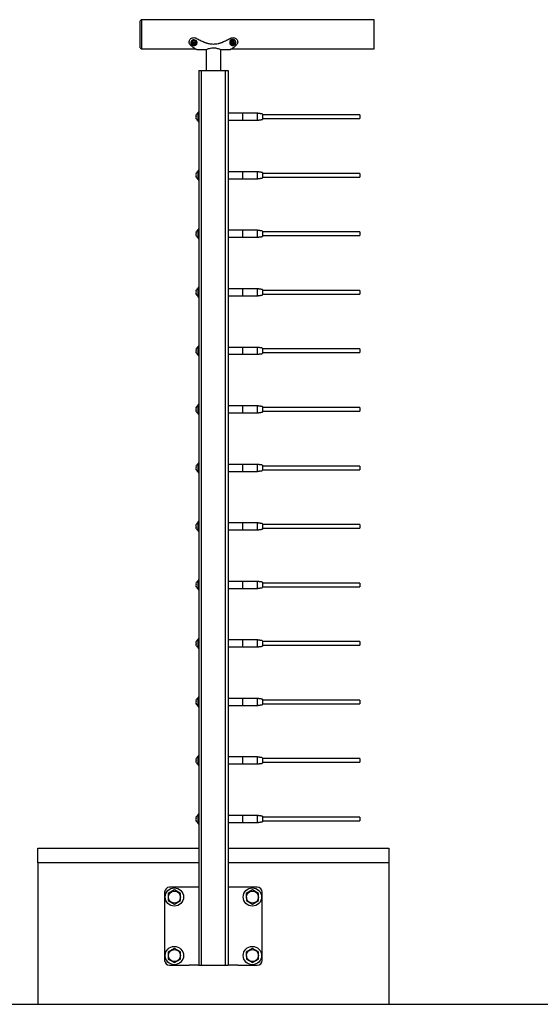
# Model space of a CAD drawing. Units: inches. Extents: x -511 to 655, y -336 to 239.
# Drawn here: x 601 to 628, y 189 to 239 of the extents above; entities that cross this region are included whole.
import ezdxf

# ---------------------------------------------------------------- set-up
doc = ezdxf.new("R2010")
doc.units = ezdxf.units.IN
doc.header["$LTSCALE"] = 0.5
doc.header["$MEASUREMENT"] = 0
for name, color, linetype in [('CABLE INFILL', 244, 'Continuous'), ('OBJ1', 7, 'Continuous'), ('RAILING', 176, 'Continuous')]:
    doc.layers.add(name, color=color, linetype=linetype)
doc.layers.add('VP', color=4, linetype='Continuous', plot=False)

msp = doc.modelspace()

# ---------------------------------------------------------------- linework, layer by layer
at = {"layer": 'CABLE INFILL'}
for p, q in [((610.361, 234.083), (610.361, 234.263)), ((610.361, 233.778), (610.361, 234.083)), ((612.64, 234.199), (612.64, 233.842)), ((612.65, 234.02), (612.65, 234.199)), ((612.65, 233.842), (612.65, 234.02)), ((613.4, 234.02), (613.4, 234.199)), ((613.4, 233.842), (613.4, 234.02)), ((613.65, 234.158), (613.65, 234.02)), ((613.65, 234.02), (613.65, 233.883)), ((618.65, 234.114), (618.65, 233.927)), ((610.361, 231.083), (610.361, 231.263)), ((612.64, 231.199), (612.64, 230.842)), ((612.65, 231.02), (612.65, 231.199)), ((613.4, 231.02), (613.4, 231.199)), ((610.361, 230.778), (610.361, 231.083)), ((612.65, 230.842), (612.65, 231.02)), ((613.4, 230.842), (613.4, 231.02)), ((613.65, 231.158), (613.65, 231.02)), ((613.65, 231.02), (613.65, 230.883)), ((618.65, 231.114), (618.65, 230.927)), ((610.361, 228.083), (610.361, 228.263)), ((612.64, 228.199), (612.64, 227.842)), ((612.65, 228.02), (612.65, 228.199)), ((613.4, 228.02), (613.4, 228.199)), ((613.65, 228.158), (613.65, 228.02)), ((610.361, 227.778), (610.361, 228.083)), ((612.65, 227.842), (612.65, 228.02)), ((613.4, 227.842), (613.4, 228.02)), ((613.65, 228.02), (613.65, 227.883)), ((618.65, 228.114), (618.65, 227.927)), ((610.361, 225.083), (610.361, 225.263)), ((612.64, 225.199), (612.64, 224.842)), ((612.65, 225.02), (612.65, 225.199)), ((613.4, 225.02), (613.4, 225.199)), ((613.65, 225.158), (613.65, 225.02)), ((610.361, 224.778), (610.361, 225.083)), ((612.65, 224.842), (612.65, 225.02)), ((613.4, 224.842), (613.4, 225.02)), ((613.65, 225.02), (613.65, 224.883)), ((618.65, 225.114), (618.65, 224.927)), ((610.361, 222.083), (610.361, 222.263)), ((612.64, 222.199), (612.64, 221.842)), ((612.65, 222.02), (612.65, 222.199)), ((613.4, 222.02), (613.4, 222.199)), ((613.65, 222.158), (613.65, 222.02)), ((618.65, 222.114), (618.65, 221.927)), ((610.361, 221.778), (610.361, 222.083)), ((612.65, 221.842), (612.65, 222.02)), ((613.4, 221.842), (613.4, 222.02)), ((613.65, 222.02), (613.65, 221.883)), ((610.361, 219.083), (610.361, 219.263)), ((610.361, 218.778), (610.361, 219.083)), ((612.64, 219.199), (612.64, 218.842)), ((612.65, 219.02), (612.65, 219.199)), ((613.4, 219.02), (613.4, 219.199)), ((613.65, 219.158), (613.65, 219.02)), ((618.65, 219.114), (618.65, 218.927)), ((612.65, 218.842), (612.65, 219.02)), ((613.4, 218.842), (613.4, 219.02)), ((613.65, 219.02), (613.65, 218.883)), ((610.361, 216.083), (610.361, 216.263)), ((610.361, 215.778), (610.361, 216.083)), ((612.64, 216.199), (612.64, 215.842)), ((612.65, 216.02), (612.65, 216.199)), ((613.4, 216.02), (613.4, 216.199)), ((613.65, 216.158), (613.65, 216.02)), ((618.65, 216.114), (618.65, 215.927)), ((612.65, 215.842), (612.65, 216.02)), ((613.4, 215.842), (613.4, 216.02)), ((613.65, 216.02), (613.65, 215.883)), ((610.361, 213.083), (610.361, 213.263)), ((610.361, 212.778), (610.361, 213.083)), ((612.64, 213.199), (612.64, 212.842)), ((612.65, 213.02), (612.65, 213.199)), ((612.65, 212.842), (612.65, 213.02)), ((613.4, 213.02), (613.4, 213.199)), ((613.4, 212.842), (613.4, 213.02)), ((613.65, 213.158), (613.65, 213.02)), ((613.65, 213.02), (613.65, 212.883)), ((618.65, 213.114), (618.65, 212.927)), ((610.361, 210.083), (610.361, 210.263)), ((610.361, 209.778), (610.361, 210.083)), ((612.64, 210.199), (612.64, 209.842)), ((612.65, 210.02), (612.65, 210.199)), ((612.65, 209.842), (612.65, 210.02)), ((613.4, 210.02), (613.4, 210.199)), ((613.4, 209.842), (613.4, 210.02)), ((613.65, 210.158), (613.65, 210.02)), ((613.65, 210.02), (613.65, 209.883)), ((618.65, 210.114), (618.65, 209.927)), ((610.361, 207.083), (610.361, 207.263)), ((610.361, 206.778), (610.361, 207.083)), ((612.64, 207.199), (612.64, 206.842)), ((612.65, 207.02), (612.65, 207.199)), ((612.65, 206.842), (612.65, 207.02)), ((613.4, 207.02), (613.4, 207.199)), ((613.4, 206.842), (613.4, 207.02)), ((613.65, 207.158), (613.65, 207.02)), ((613.65, 207.02), (613.65, 206.883)), ((618.65, 207.114), (618.65, 206.927)), ((610.361, 204.083), (610.361, 204.263)), ((610.361, 203.778), (610.361, 204.083)), ((612.64, 204.199), (612.64, 203.842)), ((612.65, 204.02), (612.65, 204.199)), ((612.65, 203.842), (612.65, 204.02)), ((613.4, 204.02), (613.4, 204.199)), ((613.4, 203.842), (613.4, 204.02)), ((613.65, 204.158), (613.65, 204.02)), ((613.65, 204.02), (613.65, 203.883)), ((618.65, 204.114), (618.65, 203.927)), ((610.361, 201.083), (610.361, 201.263)), ((610.361, 200.778), (610.361, 201.083)), ((612.64, 201.199), (612.64, 200.842)), ((612.65, 201.02), (612.65, 201.199)), ((612.65, 200.842), (612.65, 201.02)), ((613.4, 201.02), (613.4, 201.199)), ((613.4, 200.842), (613.4, 201.02)), ((613.65, 201.158), (613.65, 201.02)), ((613.65, 201.02), (613.65, 200.883)), ((618.65, 201.114), (618.65, 200.927)), ((610.361, 198.083), (610.361, 198.263)), ((610.361, 197.778), (610.361, 198.083)), ((612.64, 198.199), (612.64, 197.842)), ((612.65, 198.02), (612.65, 198.199)), ((612.65, 197.842), (612.65, 198.02)), ((613.4, 198.02), (613.4, 198.199)), ((613.4, 197.842), (613.4, 198.02)), ((613.65, 198.158), (613.65, 198.02)), ((613.65, 198.02), (613.65, 197.883)), ((618.65, 198.114), (618.65, 197.927))]:
    msp.add_line(p, q, dxfattribs=at)
at = {"layer": 'CABLE INFILL', "flags": 128}
for points in [[(610.252, 233.944), (610.252, 233.945), (610.253, 233.946)], [(610.252, 230.944), (610.252, 230.945), (610.253, 230.946)], [(610.252, 227.944), (610.252, 227.945), (610.253, 227.946)], [(610.252, 224.944), (610.252, 224.945), (610.253, 224.946)], [(610.252, 221.944), (610.252, 221.945), (610.253, 221.946)], [(610.252, 218.944), (610.252, 218.945), (610.253, 218.946)], [(610.252, 215.944), (610.252, 215.945), (610.253, 215.946)], [(610.252, 212.944), (610.252, 212.945), (610.253, 212.946)], [(610.252, 209.944), (610.252, 209.945), (610.253, 209.946)], [(610.252, 206.944), (610.252, 206.945), (610.253, 206.946)], [(610.252, 203.944), (610.252, 203.945), (610.253, 203.946)], [(610.252, 200.944), (610.252, 200.945), (610.253, 200.946)], [(610.252, 197.944), (610.252, 197.945), (610.253, 197.946)]]:
    msp.add_lwpolyline(points, dxfattribs=at)
at = {"layer": 'CABLE INFILL'}
for centre, radius, start, end in [((610.458, 234.02), 0.227, 117.2948, 157.6634), ((610.356, 234.217), 0.005, 0, 117.2948), ((610.375, 234.074), 0.127, 162.6242, 197.3758), ((610.256, 234.105), 0.00817, 109.7303, 221.6872), ((610.432, 234.05), 0.184, 175.9429, 189.3986), ((610.432, 233.99), 0.184, 165.5733, 194.4267), ((610.374, 233.967), 0.126, 175.1091, 191.3455), ((610.256, 233.936), 0.00868, 110.8034, 193.7296), ((610.458, 234.02), 0.227, 202.3366, 242.7052), ((610.356, 233.823), 0.005, 242.7052, 0), ((613.645, 234.158), 0.005, 0, 81.5813), ((613.645, 233.883), 0.005, 278.4187, 0), ((610.458, 231.02), 0.227, 117.2948, 157.6634), ((610.356, 231.217), 0.005, 0, 117.2948), ((610.375, 231.074), 0.127, 162.6242, 197.3758), ((610.256, 231.105), 0.00817, 109.7303, 221.6872), ((610.432, 231.05), 0.184, 175.9429, 189.3986), ((610.432, 230.99), 0.184, 165.5733, 194.4267), ((610.374, 230.967), 0.126, 175.1091, 191.3455), ((610.256, 230.936), 0.00868, 110.8034, 193.7296), ((610.458, 231.02), 0.227, 202.3366, 242.7052), ((610.356, 230.823), 0.005, 242.7052, 0), ((613.645, 231.158), 0.005, 0, 81.5813), ((613.645, 230.883), 0.005, 278.4187, 0), ((610.458, 228.02), 0.227, 117.2948, 157.6634), ((610.356, 228.217), 0.005, 0, 117.2948), ((613.645, 228.158), 0.005, 0, 81.5813), ((610.375, 228.074), 0.127, 162.6242, 197.3758), ((610.256, 228.105), 0.00817, 109.7303, 221.6872), ((610.432, 228.05), 0.184, 175.9429, 189.3986), ((610.432, 227.99), 0.184, 165.5733, 194.4267), ((610.374, 227.967), 0.126, 175.1091, 191.3455), ((610.256, 227.936), 0.00868, 110.8034, 193.7296), ((610.458, 228.02), 0.227, 202.3366, 242.7052), ((610.356, 227.823), 0.005, 242.7052, 0), ((613.645, 227.883), 0.005, 278.4187, 0), ((610.458, 225.02), 0.227, 117.2948, 157.6634), ((610.356, 225.217), 0.005, 0, 117.2948), ((613.645, 225.158), 0.005, 0, 81.5813), ((610.375, 225.074), 0.127, 162.6242, 197.3758), ((610.256, 225.105), 0.00817, 109.7303, 221.6872), ((610.432, 225.05), 0.184, 175.9429, 189.3986), ((610.432, 224.99), 0.184, 165.5733, 194.4267), ((610.374, 224.967), 0.126, 175.1091, 191.3455), ((610.256, 224.936), 0.00868, 110.8034, 193.7296), ((610.458, 225.02), 0.227, 202.3366, 242.7052), ((610.356, 224.823), 0.005, 242.7052, 0), ((613.645, 224.883), 0.005, 278.4187, 0), ((610.458, 222.02), 0.227, 117.2948, 157.6634), ((610.375, 222.074), 0.127, 162.6242, 197.3758), ((610.256, 222.105), 0.00817, 109.7303, 221.6872), ((610.356, 222.217), 0.005, 0, 117.2948), ((613.645, 222.158), 0.005, 0, 81.5813), ((610.432, 222.05), 0.184, 175.9429, 189.3986), ((610.432, 221.99), 0.184, 165.5733, 194.4267), ((610.374, 221.967), 0.126, 175.1091, 191.3455), ((610.256, 221.936), 0.00868, 110.8034, 193.7296), ((610.458, 222.02), 0.227, 202.3366, 242.7052), ((610.356, 221.823), 0.005, 242.7052, 0), ((613.645, 221.883), 0.005, 278.4187, 0), ((610.458, 219.02), 0.227, 117.2948, 157.6634), ((610.375, 219.074), 0.127, 162.6242, 197.3758), ((610.256, 219.105), 0.00817, 109.7303, 221.6872), ((610.432, 219.05), 0.184, 175.9429, 189.3986), ((610.356, 219.217), 0.005, 0, 117.2948), ((613.645, 219.158), 0.005, 0, 81.5813), ((610.432, 218.99), 0.184, 165.5733, 194.4267), ((610.374, 218.967), 0.126, 175.1091, 191.3455), ((610.256, 218.936), 0.00868, 110.8034, 193.7296), ((610.458, 219.02), 0.227, 202.3366, 242.7052), ((610.356, 218.823), 0.005, 242.7052, 0), ((613.645, 218.883), 0.005, 278.4187, 0), ((610.458, 216.02), 0.227, 117.2948, 157.6634), ((610.375, 216.074), 0.127, 162.6242, 197.3758), ((610.256, 216.105), 0.00817, 109.7303, 221.6872), ((610.432, 216.05), 0.184, 175.9429, 189.3986), ((610.432, 215.99), 0.184, 165.5733, 194.4267), ((610.356, 216.217), 0.005, 0, 117.2948), ((613.645, 216.158), 0.005, 0, 81.5813), ((610.374, 215.967), 0.126, 175.1091, 191.3455), ((610.256, 215.936), 0.00868, 110.8034, 193.7296), ((610.458, 216.02), 0.227, 202.3366, 242.7052), ((610.356, 215.823), 0.005, 242.7052, 0), ((613.645, 215.883), 0.005, 278.4187, 0), ((610.458, 213.02), 0.227, 117.2948, 157.6634), ((610.375, 213.074), 0.127, 162.6242, 197.3758), ((610.256, 213.105), 0.00817, 109.7303, 221.6872), ((610.432, 213.05), 0.184, 175.9429, 189.3986), ((610.432, 212.99), 0.184, 165.5733, 194.4267), ((610.356, 213.217), 0.005, 0, 117.2948), ((613.645, 213.158), 0.005, 0, 81.5813), ((610.374, 212.967), 0.126, 175.1091, 191.3455), ((610.256, 212.936), 0.00868, 110.8034, 193.7296), ((610.458, 213.02), 0.227, 202.3366, 242.7052), ((610.356, 212.823), 0.005, 242.7052, 0), ((613.645, 212.883), 0.005, 278.4187, 0), ((610.458, 210.02), 0.227, 117.2948, 157.6634), ((610.375, 210.074), 0.127, 162.6242, 197.3758), ((610.256, 210.105), 0.00817, 109.7303, 221.6872), ((610.432, 210.05), 0.184, 175.9429, 189.3986), ((610.432, 209.99), 0.184, 165.5733, 194.4267), ((610.374, 209.967), 0.126, 175.1091, 191.3455), ((610.356, 210.217), 0.005, 0, 117.2948), ((613.645, 210.158), 0.005, 0, 81.5813), ((610.256, 209.936), 0.00868, 110.8034, 193.7296), ((610.458, 210.02), 0.227, 202.3366, 242.7052), ((610.356, 209.823), 0.005, 242.7052, 0), ((613.645, 209.883), 0.005, 278.4187, 0), ((610.458, 207.02), 0.227, 117.2948, 157.6634), ((610.375, 207.074), 0.127, 162.6242, 197.3758), ((610.256, 207.105), 0.00817, 109.7303, 221.6872), ((610.432, 207.05), 0.184, 175.9429, 189.3986), ((610.432, 206.99), 0.184, 165.5733, 194.4267), ((610.374, 206.967), 0.126, 175.1091, 191.3455), ((610.356, 207.217), 0.005, 0, 117.2948), ((613.645, 207.158), 0.005, 0, 81.5813), ((610.256, 206.936), 0.00868, 110.8034, 193.7296), ((610.458, 207.02), 0.227, 202.3366, 242.7052), ((610.356, 206.823), 0.005, 242.7052, 0), ((613.645, 206.883), 0.005, 278.4187, 0), ((610.458, 204.02), 0.227, 117.2948, 157.6634), ((610.375, 204.074), 0.127, 162.6242, 197.3758), ((610.256, 204.105), 0.00817, 109.7303, 221.6872), ((610.432, 204.05), 0.184, 175.9429, 189.3986), ((610.432, 203.99), 0.184, 165.5733, 194.4267), ((610.374, 203.967), 0.126, 175.1091, 191.3455), ((610.256, 203.936), 0.00868, 110.8034, 193.7296), ((610.458, 204.02), 0.227, 202.3366, 242.7052), ((610.356, 204.217), 0.005, 0, 117.2948), ((613.645, 204.158), 0.005, 0, 81.5813), ((610.356, 203.823), 0.005, 242.7052, 0), ((613.645, 203.883), 0.005, 278.4187, 0), ((610.458, 201.02), 0.227, 117.2948, 157.6634), ((610.375, 201.074), 0.127, 162.6242, 197.3758), ((610.256, 201.105), 0.00817, 109.7303, 221.6872), ((610.432, 201.05), 0.184, 175.9429, 189.3986), ((610.432, 200.99), 0.184, 165.5733, 194.4267), ((610.374, 200.967), 0.126, 175.1091, 191.3455), ((610.256, 200.936), 0.00868, 110.8034, 193.7296), ((610.458, 201.02), 0.227, 202.3366, 242.7052), ((610.356, 201.217), 0.005, 0, 117.2948), ((613.645, 201.158), 0.005, 0, 81.5813), ((610.356, 200.823), 0.005, 242.7052, 0), ((613.645, 200.883), 0.005, 278.4187, 0), ((610.458, 198.02), 0.227, 117.2948, 157.6634), ((610.375, 198.074), 0.127, 162.6242, 197.3758), ((610.256, 198.105), 0.00817, 109.7303, 221.6872), ((610.432, 198.05), 0.184, 175.9429, 189.3986), ((610.432, 197.99), 0.184, 165.5733, 194.4267), ((610.374, 197.967), 0.126, 175.1091, 191.3455), ((610.256, 197.936), 0.00868, 110.8034, 193.7296), ((610.458, 198.02), 0.227, 202.3366, 242.7052), ((610.356, 198.217), 0.005, 0, 117.2948), ((613.645, 198.158), 0.005, 0, 81.5813), ((613.645, 197.883), 0.005, 278.4187, 0), ((610.356, 197.823), 0.005, 242.7052, 0)]:
    msp.add_arc(centre, radius, start, end, dxfattribs=at)
for points in [[(610.391, 234.263), (610.361, 234.263)], [(610.361, 233.778), (610.391, 233.778)], [(612.64, 234.199), (611.891, 234.199)], [(611.891, 233.842), (612.64, 233.842)], [(612.65, 234.194), (612.64, 234.194)], [(612.64, 233.847), (612.65, 233.847)], [(613.4, 234.199), (612.65, 234.199)], [(612.65, 233.842), (613.4, 233.842)], [(613.646, 234.163), (613.4, 234.199)], [(613.4, 233.842), (613.646, 233.878)], [(618.65, 234.114), (613.65, 234.114)], [(613.65, 233.927), (618.65, 233.927)], [(610.391, 231.263), (610.361, 231.263)], [(612.64, 231.199), (611.891, 231.199)], [(612.65, 231.194), (612.64, 231.194)], [(613.4, 231.199), (612.65, 231.199)], [(613.646, 231.163), (613.4, 231.199)], [(610.361, 230.778), (610.391, 230.778)], [(611.891, 230.842), (612.64, 230.842)], [(612.64, 230.847), (612.65, 230.847)], [(612.65, 230.842), (613.4, 230.842)], [(613.4, 230.842), (613.646, 230.878)], [(618.65, 231.114), (613.65, 231.114)], [(613.65, 230.927), (618.65, 230.927)], [(610.391, 228.263), (610.361, 228.263)], [(612.64, 228.199), (611.891, 228.199)], [(612.65, 228.194), (612.64, 228.194)], [(613.4, 228.199), (612.65, 228.199)], [(613.646, 228.163), (613.4, 228.199)], [(610.361, 227.778), (610.391, 227.778)], [(611.891, 227.842), (612.64, 227.842)], [(612.64, 227.847), (612.65, 227.847)], [(612.65, 227.842), (613.4, 227.842)], [(613.4, 227.842), (613.646, 227.878)], [(618.65, 228.114), (613.65, 228.114)], [(613.65, 227.927), (618.65, 227.927)], [(610.391, 225.263), (610.361, 225.263)], [(612.64, 225.199), (611.891, 225.199)], [(612.65, 225.194), (612.64, 225.194)], [(613.4, 225.199), (612.65, 225.199)], [(613.646, 225.163), (613.4, 225.199)], [(610.361, 224.778), (610.391, 224.778)], [(611.891, 224.842), (612.64, 224.842)], [(612.64, 224.847), (612.65, 224.847)], [(612.65, 224.842), (613.4, 224.842)], [(613.4, 224.842), (613.646, 224.878)], [(618.65, 225.114), (613.65, 225.114)], [(613.65, 224.927), (618.65, 224.927)], [(610.391, 222.263), (610.361, 222.263)], [(612.64, 222.199), (611.891, 222.199)], [(612.65, 222.194), (612.64, 222.194)], [(613.4, 222.199), (612.65, 222.199)], [(613.646, 222.163), (613.4, 222.199)], [(618.65, 222.114), (613.65, 222.114)], [(610.361, 221.778), (610.391, 221.778)], [(611.891, 221.842), (612.64, 221.842)], [(612.64, 221.847), (612.65, 221.847)], [(612.65, 221.842), (613.4, 221.842)], [(613.4, 221.842), (613.646, 221.878)], [(613.65, 221.927), (618.65, 221.927)], [(610.391, 219.263), (610.361, 219.263)], [(612.64, 219.199), (611.891, 219.199)], [(612.65, 219.194), (612.64, 219.194)], [(613.4, 219.199), (612.65, 219.199)], [(613.646, 219.163), (613.4, 219.199)], [(618.65, 219.114), (613.65, 219.114)], [(610.361, 218.778), (610.391, 218.778)], [(611.891, 218.842), (612.64, 218.842)], [(612.64, 218.847), (612.65, 218.847)], [(612.65, 218.842), (613.4, 218.842)], [(613.4, 218.842), (613.646, 218.878)], [(613.65, 218.927), (618.65, 218.927)], [(610.391, 216.263), (610.361, 216.263)], [(612.64, 216.199), (611.891, 216.199)], [(612.65, 216.194), (612.64, 216.194)], [(613.4, 216.199), (612.65, 216.199)], [(613.646, 216.163), (613.4, 216.199)], [(618.65, 216.114), (613.65, 216.114)], [(610.361, 215.778), (610.391, 215.778)], [(611.891, 215.842), (612.64, 215.842)], [(612.64, 215.847), (612.65, 215.847)], [(612.65, 215.842), (613.4, 215.842)], [(613.4, 215.842), (613.646, 215.878)], [(613.65, 215.927), (618.65, 215.927)], [(610.391, 213.263), (610.361, 213.263)], [(612.64, 213.199), (611.891, 213.199)], [(612.65, 213.194), (612.64, 213.194)], [(613.4, 213.199), (612.65, 213.199)], [(613.646, 213.163), (613.4, 213.199)], [(618.65, 213.114), (613.65, 213.114)], [(610.361, 212.778), (610.391, 212.778)], [(611.891, 212.842), (612.64, 212.842)], [(612.64, 212.847), (612.65, 212.847)], [(612.65, 212.842), (613.4, 212.842)], [(613.4, 212.842), (613.646, 212.878)], [(613.65, 212.927), (618.65, 212.927)], [(610.391, 210.263), (610.361, 210.263)], [(612.64, 210.199), (611.891, 210.199)], [(612.65, 210.194), (612.64, 210.194)], [(613.4, 210.199), (612.65, 210.199)], [(613.646, 210.163), (613.4, 210.199)], [(618.65, 210.114), (613.65, 210.114)], [(610.361, 209.778), (610.391, 209.778)], [(611.891, 209.842), (612.64, 209.842)], [(612.64, 209.847), (612.65, 209.847)], [(612.65, 209.842), (613.4, 209.842)], [(613.4, 209.842), (613.646, 209.878)], [(613.65, 209.927), (618.65, 209.927)], [(610.391, 207.263), (610.361, 207.263)], [(612.64, 207.199), (611.891, 207.199)], [(612.65, 207.194), (612.64, 207.194)], [(613.4, 207.199), (612.65, 207.199)], [(613.646, 207.163), (613.4, 207.199)], [(618.65, 207.114), (613.65, 207.114)], [(610.361, 206.778), (610.391, 206.778)], [(611.891, 206.842), (612.64, 206.842)], [(612.64, 206.847), (612.65, 206.847)], [(612.65, 206.842), (613.4, 206.842)], [(613.4, 206.842), (613.646, 206.878)], [(613.65, 206.927), (618.65, 206.927)], [(610.391, 204.263), (610.361, 204.263)], [(612.64, 204.199), (611.891, 204.199)], [(612.65, 204.194), (612.64, 204.194)], [(613.4, 204.199), (612.65, 204.199)], [(613.646, 204.163), (613.4, 204.199)], [(618.65, 204.114), (613.65, 204.114)], [(613.65, 203.927), (618.65, 203.927)], [(610.361, 203.778), (610.391, 203.778)], [(611.891, 203.842), (612.64, 203.842)], [(612.64, 203.847), (612.65, 203.847)], [(612.65, 203.842), (613.4, 203.842)], [(613.4, 203.842), (613.646, 203.878)], [(610.391, 201.263), (610.361, 201.263)], [(612.64, 201.199), (611.891, 201.199)], [(612.65, 201.194), (612.64, 201.194)], [(613.4, 201.199), (612.65, 201.199)], [(613.646, 201.163), (613.4, 201.199)], [(618.65, 201.114), (613.65, 201.114)], [(613.65, 200.927), (618.65, 200.927)], [(610.361, 200.778), (610.391, 200.778)], [(611.891, 200.842), (612.64, 200.842)], [(612.64, 200.847), (612.65, 200.847)], [(612.65, 200.842), (613.4, 200.842)], [(613.4, 200.842), (613.646, 200.878)], [(610.391, 198.263), (610.361, 198.263)], [(612.64, 198.199), (611.891, 198.199)], [(612.65, 198.194), (612.64, 198.194)], [(613.4, 198.199), (612.65, 198.199)], [(613.646, 198.163), (613.4, 198.199)], [(613.4, 197.842), (613.646, 197.878)], [(618.65, 198.114), (613.65, 198.114)], [(613.65, 197.927), (618.65, 197.927)], [(610.361, 197.778), (610.391, 197.778)], [(611.891, 197.842), (612.64, 197.842)], [(612.64, 197.847), (612.65, 197.847)], [(612.65, 197.842), (613.4, 197.842)]]:
    msp.add_open_spline(points, degree=1, dxfattribs=at)
at = {"layer": 'OBJ1'}
for p, q in [((602.141, 195.77), (602.141, 196.52)), ((602.141, 196.52), (610.391, 196.52)), ((611.891, 196.52), (620.141, 196.52)), ((620.141, 196.52), (620.141, 195.77)), ((610.391, 195.77), (602.141, 195.77)), ((602.141, 195.77), (602.141, 188.52)), ((620.141, 195.77), (611.891, 195.77)), ((620.141, 195.77), (620.141, 188.52)), ((602.141, 188.52), (620.141, 188.52))]:
    msp.add_line(p, q, dxfattribs=at)
at = {"layer": 'RAILING'}
for p, q in [((607.391, 238.27), (607.391, 238.933)), ((607.453, 238.995), (607.453, 238.272)), ((619.391, 238.272), (619.391, 238.995)), ((607.391, 237.558), (607.391, 238.27)), ((607.453, 238.272), (607.453, 237.495)), ((619.391, 237.495), (619.391, 238.272)), ((610.1, 237.761), (610.053, 237.728)), ((610.058, 237.799), (610.1, 237.761)), ((610.059, 237.846), (610.1, 237.81)), ((610.071, 237.724), (610.141, 237.773)), ((610.1, 237.81), (610.1, 237.761)), ((610.146, 237.794), (610.105, 237.832)), ((610.141, 237.773), (610.204, 237.718)), ((610.141, 237.773), (610.141, 237.724)), ((610.194, 237.827), (610.146, 237.794)), ((610.188, 237.806), (610.236, 237.84)), ((610.188, 237.806), (610.188, 237.757)), ((610.188, 237.757), (610.235, 237.79)), ((610.23, 237.72), (610.188, 237.757)), ((612.011, 237.803), (612.016, 237.777)), ((612.016, 237.777), (612.108, 237.792)), ((612.016, 237.777), (612.016, 237.75)), ((612.097, 237.808), (612.035, 237.797)), ((612.046, 237.744), (612.108, 237.754)), ((612.085, 237.901), (612.097, 237.846)), ((612.085, 237.862), (612.097, 237.808)), ((612.097, 237.846), (612.097, 237.808)), ((612.108, 237.792), (612.126, 237.711)), ((612.108, 237.792), (612.108, 237.754)), ((612.108, 237.754), (612.12, 237.7)), ((612.158, 237.818), (612.146, 237.872)), ((612.22, 237.828), (612.158, 237.818)), ((612.17, 237.802), (612.262, 237.818)), ((612.17, 237.802), (612.17, 237.764)), ((612.17, 237.764), (612.232, 237.774)), ((612.181, 237.71), (612.17, 237.764)), ((610.06, 237.734), (610.071, 237.724)), ((610.071, 237.724), (610.071, 237.69)), ((610.094, 237.691), (610.141, 237.724)), ((610.141, 237.724), (610.183, 237.687)), ((610.204, 237.718), (610.22, 237.729)), ((610.204, 237.718), (610.204, 237.683)), ((612.126, 237.711), (612.179, 237.72)), ((612.126, 237.711), (612.126, 237.684)), ((610.391, 236.395), (610.391, 190.52)), ((610.391, 236.395), (610.516, 236.395)), ((610.516, 236.395), (611.766, 236.395)), ((610.516, 236.395), (610.516, 190.52)), ((611.766, 236.395), (611.891, 236.395)), ((611.766, 190.52), (611.766, 236.395)), ((611.891, 236.395), (611.891, 190.52)), ((609.138, 194.381), (608.827, 194.198)), ((610.391, 194.52), (608.891, 194.52)), ((609.452, 194.203), (609.138, 194.381)), ((613.391, 194.52), (611.891, 194.52)), ((613.138, 194.381), (612.827, 194.198)), ((613.452, 194.203), (613.138, 194.381)), ((608.641, 194.27), (608.641, 190.77)), ((608.827, 194.198), (608.83, 193.837)), ((608.83, 193.837), (609.144, 193.66)), ((609.144, 193.66), (609.455, 193.843)), ((609.455, 193.843), (609.452, 194.203)), ((612.827, 194.198), (612.83, 193.837)), ((612.83, 193.837), (613.144, 193.66)), ((613.144, 193.66), (613.455, 193.843)), ((613.455, 193.843), (613.452, 194.203)), ((613.641, 190.77), (613.641, 194.27)), ((609.138, 191.381), (608.827, 191.198)), ((609.452, 191.203), (609.138, 191.381)), ((613.138, 191.381), (612.827, 191.198)), ((613.452, 191.203), (613.138, 191.381)), ((608.827, 191.198), (608.83, 190.837)), ((608.83, 190.837), (609.144, 190.66)), ((609.144, 190.66), (609.455, 190.843)), ((609.455, 190.843), (609.452, 191.203)), ((612.827, 191.198), (612.83, 190.837)), ((612.83, 190.837), (613.144, 190.66)), ((613.144, 190.66), (613.455, 190.843)), ((613.455, 190.843), (613.452, 191.203)), ((608.891, 190.52), (609.891, 190.52)), ((610.391, 190.52), (609.891, 190.52)), ((610.391, 190.52), (611.891, 190.52)), ((612.391, 190.52), (611.891, 190.52)), ((612.391, 190.52), (613.391, 190.52))]:
    msp.add_line(p, q, dxfattribs=at)
at = {"layer": 'RAILING', "flags": 128}
for points in [[(610.3, 237.836), (610.3, 237.842), (610.291, 237.878), (610.268, 237.911), (610.235, 237.936), (610.193, 237.953), (610.147, 237.959), (610.101, 237.955), (610.059, 237.939), (610.024, 237.915), (610, 237.883), (609.988, 237.847), (609.988, 237.836)], [(610.04, 237.88), (610.01, 237.851), (609.992, 237.817), (609.988, 237.781), (609.997, 237.745), (610.02, 237.712), (610.053, 237.687), (610.095, 237.67), (610.141, 237.664), (610.187, 237.668), (610.229, 237.684), (610.264, 237.708), (610.288, 237.74), (610.299, 237.776), (610.297, 237.812), (610.281, 237.847), (610.253, 237.876), (610.215, 237.898), (610.17, 237.909), (610.124, 237.91), (610.079, 237.9), (610.04, 237.88)], [(612.289, 237.846), (612.288, 237.861), (612.276, 237.901), (612.252, 237.935), (612.216, 237.962), (612.174, 237.978), (612.127, 237.983), (612.081, 237.975), (612.04, 237.956), (612.007, 237.927), (611.986, 237.891), (611.977, 237.851), (611.977, 237.846)], [(612.104, 237.943), (612.06, 237.929), (612.023, 237.905), (611.995, 237.872), (611.98, 237.833), (611.978, 237.793), (611.99, 237.753), (612.015, 237.718), (612.05, 237.692), (612.093, 237.675), (612.139, 237.671), (612.185, 237.679), (612.226, 237.698), (612.259, 237.727), (612.281, 237.763), (612.289, 237.803), (612.284, 237.844), (612.265, 237.881), (612.235, 237.912), (612.196, 237.934), (612.151, 237.944), (612.104, 237.943)]]:
    msp.add_lwpolyline(points, dxfattribs=at)
at = {"layer": 'RAILING'}
for centre, radius in [((609.141, 194.02), 0.469), ((613.141, 194.02), 0.469), ((609.141, 194.018), 0.31), ((613.141, 194.018), 0.31), ((609.141, 191.02), 0.469), ((609.141, 191.018), 0.31), ((613.141, 191.02), 0.469), ((613.141, 191.018), 0.31)]:
    msp.add_circle(centre, radius, dxfattribs=at)
for centre, radius, start, end in [((610.109, 237.759), 0.0647, 142.7051, 208.8676), ((610.144, 237.716), 0.122, 65.9934, 108.712), ((610.178, 237.759), 0.0647, 322.7051, 28.8676), ((612.121, 237.782), 0.088, 114.4928, 169.9166), ((612.13, 237.799), 0.1, 213.8251, 264.462), ((612.137, 237.772), 0.1, 33.8251, 84.462), ((612.145, 237.79), 0.088, 294.4928, 349.9166), ((610.144, 237.803), 0.122, 245.9934, 288.712), ((608.891, 194.27), 0.25, 90, 180), ((613.391, 194.27), 0.25, 0, 90), ((608.891, 190.77), 0.25, 180, 270), ((613.391, 190.77), 0.25, 270, 0)]:
    msp.add_arc(centre, radius, start, end, dxfattribs=at)
for points, degree in [([(607.453, 238.995), (607.391, 238.933)], 1), ([(619.391, 238.995), (607.453, 238.995)], 1), ([(609.891, 237.863), (609.891, 237.845)], 1), ([(609.988, 237.836), (609.988, 237.787)], 1), ([(610.058, 237.799), (610.037, 237.831)], 1), ([(610.084, 237.864), (610.105, 237.832)], 1), ([(610.194, 237.827), (610.217, 237.858)], 1), ([(610.258, 237.821), (610.235, 237.79)], 1), ([(610.259, 238.056), (610.259, 238.048)], 1), ([(610.259, 238.048), (610.327, 238.012), (610.465, 237.942), (610.602, 237.878), (610.67, 237.845)], 3), ([(610.3, 237.787), (610.3, 237.836)], 1), ([(610.67, 237.863), (610.67, 237.845)], 1), ([(611.612, 237.845), (611.68, 237.878), (611.817, 237.942), (611.955, 238.012), (612.023, 238.048)], 3), ([(611.612, 237.863), (611.612, 237.845)], 1), ([(611.977, 237.846), (611.977, 237.808)], 1), ([(612.005, 237.804), (612.035, 237.797)], 1), ([(612.046, 237.744), (612.016, 237.75)], 1), ([(612.023, 238.056), (612.023, 238.048)], 1), ([(612.085, 237.862), (612.079, 237.9)], 1), ([(612.141, 237.91), (612.146, 237.872)], 1), ([(612.22, 237.828), (612.25, 237.845)], 1), ([(612.262, 237.791), (612.232, 237.774)], 1), ([(612.289, 237.808), (612.289, 237.846)], 1), ([(612.391, 237.845), (612.391, 237.863)], 1), ([(607.391, 237.558), (607.453, 237.495)], 1), ([(607.453, 237.495), (610.226, 237.495)], 1), ([(610.2, 237.51), (610.156, 237.537), (610.067, 237.591), (609.979, 237.684), (609.934, 237.731)], 3), ([(610.03, 237.727), (610.053, 237.728)], 1), ([(610.094, 237.691), (610.071, 237.69)], 1), ([(610.204, 237.683), (610.183, 237.687)], 1), ([(610.23, 237.72), (610.25, 237.716)], 1), ([(610.286, 237.46), (610.766, 237.46)], 1), ([(610.766, 237.46), (610.766, 236.395)], 1), ([(611.516, 237.46), (611.996, 237.46)], 1), ([(611.516, 236.395), (611.516, 237.46)], 1), ([(612.056, 237.495), (619.391, 237.495)], 1), ([(612.348, 237.731), (612.303, 237.684), (612.215, 237.591), (612.126, 237.537), (612.082, 237.51)], 3), ([(612.126, 237.684), (612.12, 237.7)], 1), ([(612.181, 237.71), (612.187, 237.695)], 1)]:
    msp.add_open_spline(points, degree=degree, dxfattribs=at)
for points, knots in [([(609.934, 237.731), (609.921, 237.75), (609.894, 237.787), (609.887, 237.859), (609.906, 237.932), (609.952, 237.999), (610.017, 238.049), (610.097, 238.077), (610.182, 238.079), (610.233, 238.058), (610.259, 238.048)], [0, 0, 0, 0, 0.124994, 0.249965, 0.374945, 0.499943, 0.624958, 0.749978, 0.874987, 1, 1, 1, 1]), ([(610.037, 237.831), (610.039, 237.832), (610.054, 237.841), (610.07, 237.852), (610.084, 237.864), (610.084, 237.864)], [0, 0, 0, 0, 0.122176, 0.969682, 1, 1, 1, 1]), ([(610.217, 237.858), (610.218, 237.856), (610.231, 237.842), (610.246, 237.83), (610.258, 237.821), (610.258, 237.821)], [0, 0, 0, 0, 0.1221762, 0.9696824, 1, 1, 1, 1]), ([(610.67, 237.845), (610.689, 237.837), (610.725, 237.822), (610.782, 237.802), (610.839, 237.785), (610.918, 237.768), (611.019, 237.753), (611.141, 237.747), (611.263, 237.753), (611.364, 237.768), (611.443, 237.785), (611.5, 237.802), (611.557, 237.822), (611.593, 237.837), (611.612, 237.845)], [0, 0, 0, 0, 0.062514, 0.12503, 0.187506, 0.250059, 0.37503, 0.5, 0.624971, 0.749942, 0.812477, 0.874971, 0.937487, 1, 1, 1, 1]), ([(612.016, 237.75), (612.016, 237.75), (612.013, 237.764), (612.009, 237.783), (612.005, 237.801), (612.005, 237.804)], [0, 0, 0, 0, 0.030318, 0.877824, 1, 1, 1, 1]), ([(612.023, 238.048), (612.049, 238.058), (612.1, 238.079), (612.185, 238.077), (612.265, 238.049), (612.33, 237.999), (612.376, 237.932), (612.395, 237.859), (612.388, 237.787), (612.361, 237.75), (612.348, 237.731)], [0, 0, 0, 0, 0.125024, 0.250039, 0.375059, 0.500074, 0.625073, 0.750053, 0.875018, 1, 1, 1, 1]), ([(612.079, 237.9), (612.082, 237.9), (612.101, 237.902), (612.122, 237.906), (612.14, 237.91), (612.141, 237.91)], [0, 0, 0, 0, 0.122176, 0.969682, 1, 1, 1, 1]), ([(612.25, 237.845), (612.251, 237.842), (612.254, 237.824), (612.258, 237.805), (612.262, 237.791), (612.262, 237.791)], [0, 0, 0, 0, 0.122176, 0.969682, 1, 1, 1, 1]), ([(610.071, 237.69), (610.071, 237.69), (610.059, 237.698), (610.045, 237.711), (610.031, 237.725), (610.03, 237.727)], [0, 0, 0, 0, 0.030318, 0.877824, 1, 1, 1, 1]), ([(610.286, 237.46), (610.283, 237.463), (610.275, 237.469), (610.225, 237.496), (610.2, 237.51)], [0, 0, 0, 0, 0.499901, 1, 1, 1, 1]), ([(610.25, 237.716), (610.25, 237.716), (610.236, 237.704), (610.22, 237.693), (610.206, 237.684), (610.204, 237.683)], [0, 0, 0, 0, 0.0303176, 0.8778238, 1, 1, 1, 1]), ([(610.769, 237.462), (610.768, 237.461), (610.762, 237.459), (610.788, 237.471), (610.845, 237.496), (610.938, 237.529), (611.056, 237.554), (611.182, 237.558), (611.296, 237.541), (611.395, 237.512), (611.473, 237.481), (611.515, 237.461), (611.512, 237.462), (611.511, 237.463)], [0, 0, 0, 0, 0.0201351, 0.1165196, 0.2143817, 0.3209083, 0.4330621, 0.5365425, 0.6302326, 0.728338, 0.8375028, 0.9485279, 1, 1, 1, 1]), ([(612.082, 237.51), (612.058, 237.497), (612.009, 237.47), (611.99, 237.456), (612.004, 237.467), (612.042, 237.488), (612.056, 237.495)], [0, 0, 0, 0, 0.278626, 0.557138, 0.835649, 1, 1, 1, 1]), ([(612.187, 237.695), (612.187, 237.695), (612.169, 237.69), (612.148, 237.686), (612.128, 237.685), (612.126, 237.684)], [0, 0, 0, 0, 0.030318, 0.877824, 1, 1, 1, 1])]:
    msp.add_open_spline(points, degree=3, knots=knots, dxfattribs=at)
at = {"layer": 'VP'}
for p, q in [((573.696, 188.52), (602.141, 188.52)), ((620.141, 188.52), (632.141, 188.52))]:
    msp.add_line(p, q, dxfattribs=at)

doc.saveas('drawing.dxf')
